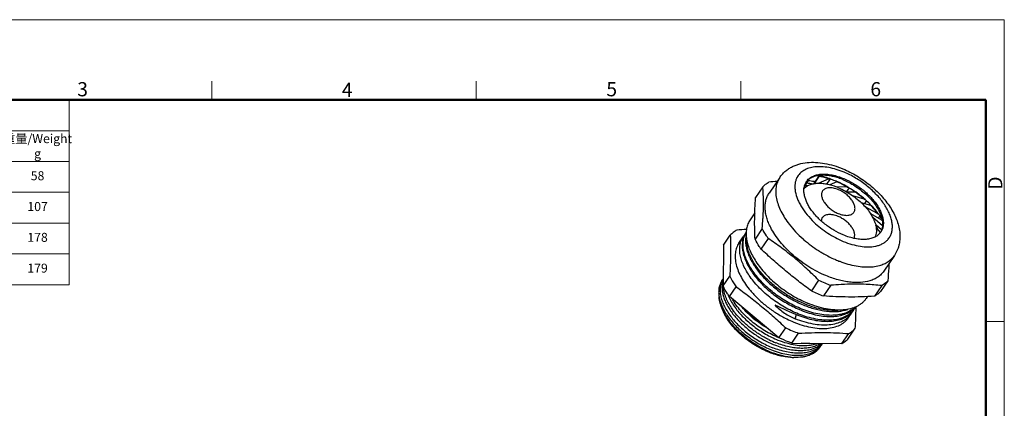
# Model space of a CAD drawing. Units: millimetres. Extents: x 11 to 580, y 29 to 341.
# Drawn here: x 396 to 580, y 268 to 341 of the extents above; entities that cross this region are included whole.
import ezdxf

# ---------------------------------------------------------------- set-up
doc = ezdxf.new("R2010")
doc.units = ezdxf.units.MM
doc.header["$MEASUREMENT"] = 0
doc.layers.get('0').update_dxf_attribs({"lineweight": 30})
doc.layers.add('02___PRT_ALL_AXES', color=7, linetype='Continuous')
for name, color, linetype, lineweight in [('DIM', 3, 'Continuous', 15), ('图框', 7, 'Continuous', 20), ('文本', 4, 'Continuous', 25)]:
    doc.layers.add(name, color=color, linetype=linetype, lineweight=lineweight)
doc.styles.add('Romans字体', font='romans.shx', dxfattribs={"width": 0.75})

# ---------------------------------------------------------------- blocks, each defined once
blk = doc.blocks.new('A4图框-NEW')
at = {"layer": '图框', "color": 1, "lineweight": 18}
for p in [(833.41, 690.53), (1130.41, 480.53)]:
    blk.add_line(p, (1130.41, 690.53), dxfattribs=at)
at = {"layer": '图框', "color": 6}
for p, q in [((982.02, 679.03), (982.02, 675.53)), ((1031.55, 679.03), (1031.55, 675.53)), ((1081.09, 679.03), (1081.09, 675.53)), ((1130.41, 634.07), (1126.93, 634.07))]:
    blk.add_line(p, q, dxfattribs=at)
at = {"layer": '图框', "lineweight": 50}
for p in [(836.91, 675.53), (1126.93, 484.34)]:
    blk.add_line(p, (1126.93, 675.53), dxfattribs=at)
at = {"layer": '图框', "color": 6, "char_height": 2.65, "width": 2.5579, "attachment_point": 1, "style": 'Romans字体'}
for s, insert in [('3', (956.83, 678.86)), ('4', (1006.37, 678.73)), ('5', (1055.9, 678.86)), ('6', (1105.33, 678.86))]:
    blk.add_mtext(s, dxfattribs=dict(at, insert=insert))
at = {"layer": '图框', "color": 6, "insert": (1127.4, 658.73), "char_height": 2.65, "width": 2.5579, "attachment_point": 1, "rotation": 90, "style": 'Romans字体'}
blk.add_mtext('D', dxfattribs=at)

msp = doc.modelspace()

# ---------------------------------------------------------------- linework, layer by layer
at = {"color": 7, "linetype": 'Continuous'}
for p, q in [((545.691, 311.584), (545.627, 311.488)), ((542.921, 309.678), (543.122, 309.973)), ((543.745, 310.904), (543.122, 309.973)), ((544.66, 310.068), (545.594, 311.443)), ((544.678, 310.071), (544.748, 310.173)), ((545.627, 311.488), (544.748, 310.173)), ((547.516, 311.016), (545.47, 310.15)), ((547.096, 310.011), (547.678, 310.868)), ((549.019, 310.451), (547.683, 309.885)), ((549.033, 310.492), (549.06, 310.48)), ((535.123, 309.509), (533.766, 307.511)), ((541.214, 308.653), (541.217, 308.638)), ((550.94, 309.488), (548.885, 309.503)), ((550.816, 308.592), (552.377, 308.581)), ((550.828, 308.592), (551.228, 309.18)), ((551.275, 309.324), (551.3, 309.309)), ((552.392, 308.602), (552.404, 308.594)), ((554.098, 307.243), (551.974, 307.861)), ((553.494, 306.627), (555.295, 306.104)), ((554.209, 306.419), (554.451, 306.776)), ((556.608, 304.552), (554.286, 305.811)), ((557.421, 303.318), (555.329, 304.451)), ((557.532, 302.268), (555.725, 303.766)), ((556.284, 302.28), (556.335, 302.354)), ((557.373, 301.494), (556.335, 302.354)), ((556.772, 303.669), (556.96, 303.945)), ((535.029, 301.749), (533.672, 299.751)), ((556.385, 301.471), (556.561, 301.73)), ((557.149, 300.981), (556.561, 301.73)), ((527.767, 298.613), (529.032, 300.475)), ((536.143, 299.891), (534.786, 297.893)), ((556.363, 300.279), (556.261, 300.409)), ((527.767, 298.613), (527.675, 290.985)), ((559.754, 296.675), (559.758, 296.681)), ((527.675, 290.985), (528.94, 292.847)), ((545.585, 292.062), (544.228, 290.064)), ((558.531, 291.97), (557.174, 289.971)), ((528.869, 288.994), (530.134, 290.856)), ((547.847, 291.121), (546.491, 289.123)), ((557.383, 291.053), (556.027, 289.055)), ((538.15, 281.299), (528.869, 288.994)), ((527.775, 286.142), (527.578, 286.582)), ((541.207, 284.834), (541.426, 285.646)), ((538.15, 281.299), (539.415, 283.161)), ((540.574, 280.29), (541.839, 282.153)), ((549.947, 280.223), (551.212, 282.085)), ((551.177, 281.206), (552.442, 283.068)), ((537.607, 280.351), (537.578, 280.363)), ((540.574, 280.29), (549.947, 280.223)), ((540.284, 277.647), (540.962, 277.617))]:
    msp.add_line(p, q, dxfattribs=at)
for centre, radius, start, end in [((542.991, 298.403), 13.451, 78.84858, 79.3897), ((542.953, 298.209), 13.649, 78.44579, 78.84886), ((541.941, 246.045), 64.63, 93.67642, 95.03353), ((544.408, 309.777), 3.242, 152.49628, 152.87347), ((541.746, 298.261), 11.634, 80.90318, 83.7163), ((544.366, 305.505), 4.638, 105.56368, 106.77496), ((545.323, 308.84), 2.621, 140.1936, 143.61048), ((545.332, 308.832), 2.632, 139.6121, 140.19497), ((544.698, 302.269), 7.905, 85.3094, 89.64277), ((542.416, 295.501), 16.421, 71.23793, 71.8221), ((541.739, 294.037), 17.998, 67.39912, 70.55855), ((541.473, 293.392), 18.696, 66.15102, 67.40575), ((541.925, 293.979), 17.935, 66.30348, 66.69938), ((541.435, 292.922), 19.099, 60.15565, 66.23299), ((541.221, 292.604), 19.558, 60.23387, 66.02454), ((546.975, 309.65), 5.847, 189.60741, 189.82082), ((540.966, 292.147), 20.08, 60.09309, 60.2497), ((540.925, 292.076), 20.163, 59.41692, 60.09275), ((540.435, 291.329), 21.007, 55.30844, 58.85542), ((540.976, 292.123), 20.021, 54.7205, 55.28883), ((541.213, 292.44), 19.625, 48.96349, 54.75059), ((541.001, 292.13), 20.076, 49.0887, 54.76565), ((541.377, 292.569), 19.497, 48.16414, 49.07684), ((541.248, 292.3), 19.741, 47.61127, 47.92124), ((541.555, 292.634), 19.287, 44.41373, 47.61811), ((542.845, 294.17), 17.245, 42.87433, 43.78695), ((542.07, 293.15), 18.559, 44.17615, 44.38998), ((479.54, 306.867), 55.719, 356.57837, 357.47335), ((544.925, 295.758), 14.718, 35.44418, 36.94936), ((464.158, 307.855), 71.134, 355.07569, 356.52318), ((545.094, 295.657), 14.626, 34.88053, 35.48632), ((545.584, 295.997), 14.03, 32.31358, 34.88807), ((547.301, 297.467), 11.689, 29.32483, 30.03253), ((557.016, 302.57), 0.85, 57.79276, 61.56149), ((535.137, 215.146), 86.449, 92.02549, 93.2324), ((534.507, 298.14), 3.67, 139.5234, 145.81224), ((535.122, 299.058), 3.663, 147.72477, 149.78901), ((554.906, 302.332), 2.627, 328.8301, 331.42929), ((557.338, 316.384), 22.162, 228.53663, 228.87396), ((557.389, 316.443), 22.239, 228.87388, 229.08491), ((557.88, 317.024), 23, 229.10955, 237.62495), ((556.123, 301.821), 3.238, 318.68579, 320.07214), ((556.144, 301.803), 3.21, 320.06851, 327.46119), ((557.995, 317.18), 23.193, 237.5896, 238.52591), ((555.046, 304.206), 5.891, 281.3279, 282.04434), ((555.061, 304.136), 5.819, 282.04539, 282.24673), ((556.886, 314.976), 20.724, 246.4343, 247.40469), ((556.693, 314.513), 20.222, 247.40563, 248.83823), ((530.42, 290.483), 3.261, 146.96904, 153.9852), ((555.835, 313.464), 23.729, 244.40877, 247.39993), ((555.266, 312.077), 22.231, 247.37992, 250.50542), ((552.35, 247.934), 43.411, 83.34149, 87.1781), ((554.478, 311.466), 23.729, 244.40877, 247.39993), ((553.909, 310.079), 22.231, 247.37992, 250.50542), ((536.759, 292.59), 8.787, 200.9964, 204.43574), ((536.403, 290.549), 9.675, 204.19933, 206.98282), ((586.45, 392.886), 116.31, 245.04673, 247.36337), ((550.245, 305.697), 19.741, 247.43408, 248.23291), ((548.763, 288.824), 4.106, 314.20327, 325.76769), ((548.32, 288.092), 4.061, 325.82461, 332.06816), ((548.949, 289.001), 4.051, 322.23366, 325.82109), ((549.346, 289.773), 4.157, 314.23311, 319.2398), ((548.943, 289.004), 4.058, 325.82751, 331.4346), ((548.825, 303.426), 20.758, 242.74266, 246.49792), ((548.415, 302.511), 19.755, 246.52809, 247.40503), ((549.831, 304.71), 23.934, 244.20279, 247.38299), ((549.228, 303.277), 22.38, 247.39708, 250.72124), ((544.329, 297.251), 18.187, 243.66983, 248.21187), ((544.091, 296.917), 18.245, 244.66304, 248.2998), ((543.33, 282.383), 3.653, 318.53212, 324.16572), ((543.253, 282.453), 3.757, 314.56843, 315.73067), ((543.281, 282.425), 3.718, 315.7283, 318.54026), ((543.085, 281.985), 3.632, 322.93579, 323.58701), ((543.088, 281.982), 3.629, 323.58717, 325.82419), ((541.422, 287.975), 10.368, 263.75236, 267.45683)]:
    msp.add_arc(centre, radius, start, end, dxfattribs=at)
for points, knots in [([(538.286, 311.262), (538.425, 311.467), (538.73, 311.86), (539.258, 312.387), (539.848, 312.846), (540.489, 313.234), (541.174, 313.55), (542.14, 313.879), (543.43, 314.118), (545.048, 314.149), (546.723, 313.947), (548.432, 313.529), (549.559, 313.123), (550.121, 312.889)], [0, 0, 0, 0, 0.0576176, 0.115168, 0.1728793, 0.230762, 0.2889783, 0.3477243, 0.4675615, 0.5920504, 0.7222659, 0.8584426, 1, 1, 1, 1]), ([(550.34, 312.261), (549.864, 312.46), (548.917, 312.802), (547.499, 313.151), (546.149, 313.314), (544.899, 313.287), (543.781, 313.069), (542.964, 312.72), (542.417, 312.348), (542.065, 312.031), (541.766, 311.673), (541.604, 311.41), (541.533, 311.274)], [0, 0, 0, 0, 0.1605646, 0.3122633, 0.4531872, 0.58219, 0.6991861, 0.8054902, 0.8556044, 0.9043077, 0.9522168, 1, 1, 1, 1]), ([(543.3, 310.525), (543.367, 310.624), (543.515, 310.813), (543.777, 311.066), (544.076, 311.289), (544.532, 311.547), (545.194, 311.783), (546.084, 311.919), (547.067, 311.914), (548.12, 311.77), (549.222, 311.49), (549.956, 311.222), (550.326, 311.069)], [0, 0, 0, 0, 0.0472076, 0.0950149, 0.1439871, 0.1946235, 0.3023175, 0.420509, 0.5500482, 0.6906618, 0.8412316, 1, 1, 1, 1]), ([(546.715, 311.691), (546.361, 311.707), (545.839, 311.693), (545.174, 311.58), (544.586, 311.417), (544.052, 311.168), (543.604, 310.831), (543.414, 310.639), (543.327, 310.538)], [0, 0, 0, 0, 0.2872617, 0.4203791, 0.5467535, 0.7813775, 0.8920798, 1, 1, 1, 1]), ([(547.539, 311.103), (547.384, 311.154), (546.776, 311.344), (546.156, 311.496), (545.691, 311.584)], [0, 0, 0, 0, 0.2563088, 1, 1, 1, 1]), ([(550.181, 310.855), (549.886, 310.978), (549.299, 311.198), (548.415, 311.452), (547.556, 311.622), (546.99, 311.679), (546.715, 311.691)], [0, 0, 0, 0, 0.2674135, 0.5245568, 0.7692385, 1, 1, 1, 1]), ([(550.121, 312.889), (551.019, 312.515), (552.331, 311.848), (553.975, 310.784), (555.154, 309.898), (556.257, 308.941), (557.27, 307.923), (558.18, 306.856), (558.974, 305.75), (559.643, 304.616), (560.175, 303.459), (560.56, 302.287), (560.784, 301.108), (560.833, 299.932), (560.712, 298.967), (560.514, 298.224), (560.315, 297.684), (560.065, 297.166), (559.865, 296.839), (559.758, 296.681)], [0, 0, 0, 0, 0.137775, 0.207682, 0.2774867, 0.3466147, 0.4145412, 0.480819, 0.5451177, 0.6072577, 0.667237, 0.7252413, 0.7816288, 0.8368688, 0.8914353, 0.9186273, 0.9457628, 0.9728547, 1, 1, 1, 1]), ([(558.85, 300.077), (558.974, 300.27), (559.183, 300.693), (559.362, 301.394), (559.41, 302.154), (559.326, 302.964), (559.115, 303.811), (558.778, 304.685), (558.322, 305.574), (557.753, 306.465), (557.078, 307.346), (556.038, 308.507), (554.54, 309.85), (552.534, 311.22), (551.082, 311.953), (550.34, 312.261)], [0, 0, 0, 0, 0.0421232, 0.0856944, 0.1317879, 0.181186, 0.234358, 0.2914861, 0.3525131, 0.4171909, 0.4851201, 0.5557853, 0.7027694, 0.8527817, 1, 1, 1, 1]), ([(535.123, 309.509), (535.287, 309.687), (535.649, 310.022), (536.056, 310.3), (536.271, 310.426)], [0, 0, 0, 0, 0.4923888, 1, 1, 1, 1]), ([(538.286, 311.262), (538.198, 311.133), (538.037, 310.862), (537.842, 310.428), (537.694, 309.966), (537.56, 309.308), (537.518, 308.419), (537.664, 307.3), (538.001, 306.129), (538.52, 304.925), (539.214, 303.706), (539.77, 302.918), (540.073, 302.525)], [0, 0, 0, 0, 0.0494488, 0.0993576, 0.1501638, 0.2022687, 0.311598, 0.429603, 0.5574483, 0.6954572, 0.8432707, 1, 1, 1, 1]), ([(541.523, 311.255), (541.43, 311.072), (541.274, 310.682), (541.147, 310.049), (541.121, 309.372), (541.171, 308.91), (541.21, 308.675)], [0, 0, 0, 0, 0.2327476, 0.4743311, 0.7290353, 1, 1, 1, 1]), ([(550.198, 300.526), (549.588, 300.78), (548.394, 301.384), (546.747, 302.513), (545.518, 303.621), (544.668, 304.577), (544.119, 305.303), (543.658, 306.036), (543.29, 306.766), (543.023, 307.482), (542.859, 308.176), (542.801, 308.838), (542.853, 309.459), (543.014, 310.028), (543.194, 310.369), (543.3, 310.525)], [0, 0, 0, 0, 0.147686, 0.2981467, 0.4454466, 0.516183, 0.5841086, 0.6487052, 0.7095781, 0.7664924, 0.8194138, 0.8685567, 0.9144311, 0.95787, 1, 1, 1, 1]), ([(544.391, 310.035), (544.297, 310.055), (543.929, 310.126), (543.557, 310.181), (543.279, 310.211)], [0, 0, 0, 0, 0.2554877, 1, 1, 1, 1]), ([(543.632, 310.739), (543.741, 310.727), (544.188, 310.672), (544.631, 310.591), (544.964, 310.517)], [0, 0, 0, 0, 0.2435239, 1, 1, 1, 1]), ([(547.516, 311.016), (547.357, 311.067), (546.736, 311.256), (546.102, 311.405), (545.627, 311.488)], [0, 0, 0, 0, 0.2572678, 1, 1, 1, 1]), ([(547.516, 311.016), (547.55, 311.031), (547.598, 311.048), (547.661, 311.056), (547.687, 311.054), (547.698, 311.05)], [0, 0, 0, 0, 0.5859245, 0.8147525, 1, 1, 1, 1]), ([(547.698, 311.05), (547.703, 311.048), (547.713, 311.043), (547.73, 311.027), (547.735, 310.999), (547.729, 310.968), (547.714, 310.924), (547.694, 310.891), (547.678, 310.868)], [0, 0, 0, 0, 0.0808827, 0.1577195, 0.3338927, 0.4544201, 0.6045318, 1, 1, 1, 1]), ([(549.168, 310.474), (549.16, 310.478), (549.139, 310.482), (549.087, 310.477), (549.047, 310.463), (549.019, 310.451)], [0, 0, 0, 0, 0.1817757, 0.4072895, 1, 1, 1, 1]), ([(550.181, 310.855), (550.556, 310.7), (551.299, 310.35), (552.37, 309.73), (553.392, 309.02), (554.344, 308.236), (555.203, 307.394), (555.952, 306.512), (556.574, 305.61), (556.909, 304.985), (557.048, 304.673)], [0, 0, 0, 0, 0.1289481, 0.2606415, 0.393076, 0.5242575, 0.652221, 0.775156, 0.891489, 1, 1, 1, 1]), ([(550.326, 311.069), (550.936, 310.815), (552.13, 310.211), (553.778, 309.082), (555.006, 307.974), (555.856, 307.018), (556.405, 306.292), (556.867, 305.559), (557.234, 304.829), (557.502, 304.113), (557.666, 303.419), (557.723, 302.757), (557.671, 302.136), (557.511, 301.567), (557.33, 301.226), (557.224, 301.07)], [0, 0, 0, 0, 0.147686, 0.2981467, 0.4454466, 0.516183, 0.5841086, 0.6487052, 0.7095781, 0.7664924, 0.8194138, 0.8685567, 0.9144311, 0.95787, 1, 1, 1, 1]), ([(535.206, 304.411), (535.245, 305.3), (535.267, 306.606), (535.21, 308.306), (535.155, 309.115), (535.123, 309.509)], [0, 0, 0, 0, 0.5236027, 0.7672619, 1, 1, 1, 1]), ([(536.606, 301.92), (536.452, 302.221), (536.177, 302.82), (535.858, 303.726), (535.648, 304.607), (535.549, 305.455), (535.563, 306.261), (535.691, 307.018), (535.932, 307.718), (536.168, 308.142), (536.302, 308.34)], [0, 0, 0, 0, 0.1506531, 0.2930053, 0.4270542, 0.5531509, 0.6720608, 0.7849997, 0.8936315, 1, 1, 1, 1]), ([(541.217, 308.638), (541.301, 308.158), (541.523, 307.431), (541.953, 306.492), (542.513, 305.495), (543.402, 304.264), (544.247, 303.36), (544.708, 302.92)], [0, 0, 0, 0, 0.2149845, 0.3322064, 0.4555881, 0.718857, 1, 1, 1, 1]), ([(550.94, 309.488), (550.985, 309.488), (551.069, 309.481), (551.15, 309.454), (551.184, 309.434)], [0, 0, 0, 0, 0.5359655, 1, 1, 1, 1]), ([(551.184, 309.434), (551.203, 309.423), (551.239, 309.395), (551.272, 309.333), (551.27, 309.254), (551.245, 309.205), (551.228, 309.18)], [0, 0, 0, 0, 0.2291239, 0.4490071, 0.693164, 1, 1, 1, 1]), ([(552.584, 308.527), (552.557, 308.547), (552.488, 308.574), (552.416, 308.581), (552.377, 308.581)], [0, 0, 0, 0, 0.4598724, 1, 1, 1, 1]), ([(533.672, 299.751), (533.643, 300.356), (533.602, 301.594), (533.594, 304.182), (533.682, 306.164), (533.766, 307.511)], [0, 0, 0, 0, 0.2339515, 0.4784329, 1, 1, 1, 1]), ([(554.098, 307.243), (554.151, 307.228), (554.252, 307.189), (554.343, 307.131), (554.382, 307.096)], [0, 0, 0, 0, 0.5181572, 1, 1, 1, 1]), ([(554.382, 307.096), (554.405, 307.076), (554.446, 307.031), (554.486, 306.951), (554.493, 306.859), (554.469, 306.802), (554.451, 306.776)], [0, 0, 0, 0, 0.2556119, 0.4987228, 0.7396823, 1, 1, 1, 1]), ([(555.544, 305.962), (555.512, 305.996), (555.433, 306.054), (555.343, 306.089), (555.295, 306.104)], [0, 0, 0, 0, 0.478603, 1, 1, 1, 1]), ([(556.608, 304.552), (556.523, 304.667), (556.167, 305.134), (555.785, 305.579), (555.483, 305.904)], [0, 0, 0, 0, 0.2446001, 1, 1, 1, 1]), ([(556.687, 304.605), (556.6, 304.721), (556.238, 305.189), (555.849, 305.636), (555.544, 305.962)], [0, 0, 0, 0, 0.2451699, 1, 1, 1, 1]), ([(556.608, 304.552), (556.669, 304.519), (556.782, 304.445), (556.877, 304.347), (556.916, 304.293)], [0, 0, 0, 0, 0.5095118, 1, 1, 1, 1]), ([(556.916, 304.293), (556.935, 304.267), (556.968, 304.211), (556.998, 304.121), (557, 304.027), (556.977, 303.97), (556.96, 303.945)], [0, 0, 0, 0, 0.2639723, 0.5170833, 0.7599697, 1, 1, 1, 1]), ([(557.048, 304.673), (557.194, 304.348), (557.375, 303.854), (557.515, 303.188), (557.565, 302.718), (557.56, 302.268), (557.501, 301.842), (557.388, 301.442), (557.277, 301.193), (557.213, 301.075)], [0, 0, 0, 0, 0.2873602, 0.4204352, 0.5467108, 0.6667811, 0.7815269, 0.8921227, 1, 1, 1, 1]), ([(540.073, 302.525), (540.45, 302.036), (541.273, 301.079), (542.182, 300.203), (542.664, 299.777)], [0, 0, 0, 0, 0.4899699, 1, 1, 1, 1]), ([(544.708, 302.92), (545.102, 302.543), (545.935, 301.82), (547.277, 300.853), (548.696, 300.011), (549.685, 299.541), (550.184, 299.334)], [0, 0, 0, 0, 0.2489925, 0.5016579, 0.7534817, 1, 1, 1, 1]), ([(556.335, 302.354), (556.356, 302.302), (556.439, 302.097), (556.512, 301.888), (556.561, 301.73)], [0, 0, 0, 0, 0.2553598, 1, 1, 1, 1]), ([(530.262, 301.458), (530.03, 301.325), (529.592, 301.029), (529.205, 300.668), (529.032, 300.475)], [0, 0, 0, 0, 0.5081755, 1, 1, 1, 1]), ([(542.447, 286.66), (541.559, 287.014), (540.256, 287.647), (538.611, 288.656), (537.423, 289.496), (536.305, 290.403), (535.271, 291.364), (534.337, 292.366), (533.514, 293.394), (532.814, 294.435), (532.246, 295.475), (531.818, 296.498), (531.535, 297.492), (531.403, 298.443), (531.424, 299.34), (531.599, 300.167), (531.822, 300.67), (531.957, 300.901)], [0, 0, 0, 0, 0.1478981, 0.2231997, 0.2984303, 0.3728656, 0.4458075, 0.5165943, 0.5846238, 0.6493788, 0.7104524, 0.76758, 0.8206795, 0.869895, 0.9156474, 0.9586693, 1, 1, 1, 1]), ([(531.949, 300.905), (531.91, 300.849), (531.762, 300.616), (531.64, 300.367), (531.565, 300.175)], [0, 0, 0, 0, 0.2488276, 1, 1, 1, 1]), ([(532.021, 300.568), (531.961, 300.32), (531.884, 299.796), (531.897, 298.977), (532.035, 298.114), (532.293, 297.218), (532.671, 296.296), (533.163, 295.361), (533.764, 294.421), (534.467, 293.488), (535.265, 292.572), (536.455, 291.375), (538.119, 289.992), (540.307, 288.57), (541.872, 287.798), (542.669, 287.467)], [0, 0, 0, 0, 0.042569, 0.0877417, 0.1360361, 0.1877518, 0.2429946, 0.3017081, 0.363704, 0.4286875, 0.4962788, 0.5660299, 0.7099167, 0.8560742, 1, 1, 1, 1]), ([(536.143, 299.891), (536.037, 300.044), (535.635, 300.645), (535.271, 301.271), (535.029, 301.749)], [0, 0, 0, 0, 0.2576847, 1, 1, 1, 1]), ([(546.939, 292.921), (546.39, 293.149), (545.299, 293.66), (543.722, 294.56), (542.21, 295.588), (540.793, 296.723), (539.499, 297.944), (538.354, 299.226), (537.38, 300.544), (536.839, 301.461), (536.606, 301.92)], [0, 0, 0, 0, 0.1278869, 0.2584441, 0.3898947, 0.5204291, 0.6482721, 0.7717571, 0.8894028, 1, 1, 1, 1]), ([(557.224, 301.07), (557.157, 300.971), (557.009, 300.782), (556.747, 300.529), (556.448, 300.306), (555.993, 300.048), (555.33, 299.812), (554.44, 299.676), (553.457, 299.681), (552.404, 299.825), (551.302, 300.105), (550.568, 300.373), (550.198, 300.526)], [0, 0, 0, 0, 0.0472076, 0.0950149, 0.1439871, 0.1946235, 0.3023175, 0.420509, 0.5500482, 0.6906618, 0.8412316, 1, 1, 1, 1]), ([(529.032, 300.475), (529.06, 299.88), (529.1, 298.663), (529.106, 296.118), (529.021, 294.171), (528.94, 292.847)], [0, 0, 0, 0, 0.2341938, 0.4787658, 1, 1, 1, 1]), ([(530.66, 299.007), (530.57, 298.875), (530.407, 298.599), (530.213, 298.153), (530.07, 297.679), (529.949, 296.998), (529.935, 296.079), (530.06, 295.342), (530.152, 294.966)], [0, 0, 0, 0, 0.1140333, 0.229267, 0.3468404, 0.4677876, 0.7228687, 1, 1, 1, 1]), ([(541.827, 285.747), (540.921, 286.108), (539.592, 286.756), (537.918, 287.791), (536.711, 288.653), (535.577, 289.583), (534.534, 290.568), (533.595, 291.594), (532.774, 292.646), (532.082, 293.708), (531.529, 294.766), (531.122, 295.805), (530.869, 296.81), (530.772, 297.768), (530.836, 298.665), (531.061, 299.487), (531.319, 299.978), (531.471, 300.202)], [0, 0, 0, 0, 0.1489495, 0.2247782, 0.3004898, 0.375327, 0.4485601, 0.5195025, 0.5875346, 0.6521293, 0.7128822, 0.7695498, 0.8220922, 0.8707225, 0.9159604, 0.958663, 1, 1, 1, 1]), ([(531.565, 300.175), (531.469, 299.931), (531.324, 299.409), (531.252, 298.576), (531.32, 297.687), (531.527, 296.754), (531.869, 295.789), (532.342, 294.802), (532.939, 293.807), (533.653, 292.815), (534.476, 291.84), (535.719, 290.563), (537.474, 289.09), (539.792, 287.59), (541.457, 286.788), (542.304, 286.45)], [0, 0, 0, 0, 0.0417207, 0.0857198, 0.1327553, 0.1833125, 0.2376243, 0.29571, 0.3574147, 0.4224417, 0.4903828, 0.5607455, 0.7063833, 0.8545112, 1, 1, 1, 1]), ([(543.067, 287.573), (542.31, 287.875), (540.819, 288.58), (538.717, 289.882), (536.787, 291.396), (535.364, 292.805), (534.381, 293.989), (533.742, 294.876), (533.196, 295.766), (532.749, 296.651), (532.406, 297.522), (532.101, 298.615), (532.016, 299.446), (532.047, 299.975)], [0, 0, 0, 0, 0.1399734, 0.2826857, 0.4241914, 0.5606005, 0.6258148, 0.6884994, 0.7483391, 0.8050948, 0.8586212, 0.9088856, 1, 1, 1, 1]), ([(534.786, 297.893), (534.68, 298.046), (534.278, 298.646), (533.915, 299.273), (533.672, 299.751)], [0, 0, 0, 0, 0.2576847, 1, 1, 1, 1]), ([(545.585, 292.062), (544.857, 292.791), (543.375, 294.219), (541.057, 296.247), (538.646, 298.141), (536.983, 299.32), (536.143, 299.891)], [0, 0, 0, 0, 0.2516301, 0.5023719, 0.7518768, 1, 1, 1, 1]), ([(550.184, 299.334), (550.715, 299.112), (551.769, 298.738), (553.343, 298.383), (554.823, 298.26), (555.766, 298.343), (556.204, 298.43)], [0, 0, 0, 0, 0.2801757, 0.5425045, 0.7830734, 1, 1, 1, 1]), ([(556.296, 298.449), (556.526, 298.499), (556.969, 298.624), (557.582, 298.896), (558.117, 299.245), (558.42, 299.531), (558.554, 299.683)], [0, 0, 0, 0, 0.2706792, 0.5253234, 0.7670264, 1, 1, 1, 1]), ([(544.228, 290.064), (543.406, 290.664), (541.773, 291.886), (539.38, 293.801), (537.049, 295.804), (535.535, 297.19), (534.786, 297.893)], [0, 0, 0, 0, 0.2487889, 0.4984359, 0.7488963, 1, 1, 1, 1]), ([(545.886, 297.399), (546.106, 297.264), (546.986, 296.745), (547.901, 296.285), (548.601, 295.98)], [0, 0, 0, 0, 0.2529413, 1, 1, 1, 1]), ([(549.393, 295.654), (549.564, 295.588), (550.24, 295.337), (550.929, 295.125), (551.449, 294.992)], [0, 0, 0, 0, 0.2555961, 1, 1, 1, 1]), ([(551.449, 294.992), (551.95, 294.863), (552.933, 294.66), (554.38, 294.521), (555.728, 294.56), (556.579, 294.712), (556.976, 294.821)], [0, 0, 0, 0, 0.2780121, 0.5380498, 0.778735, 1, 1, 1, 1]), ([(556.976, 294.821), (557.271, 294.902), (557.834, 295.098), (558.601, 295.514), (559.252, 296.036), (559.603, 296.454), (559.754, 296.675)], [0, 0, 0, 0, 0.2693893, 0.5228278, 0.7645415, 1, 1, 1, 1]), ([(558.729, 295.165), (558.72, 294.907), (558.676, 293.841), (558.601, 292.776), (558.531, 291.97)], [0, 0, 0, 0, 0.2420594, 1, 1, 1, 1]), ([(530.152, 294.966), (530.251, 294.563), (530.523, 293.74), (531.105, 292.525), (531.866, 291.302), (532.469, 290.516), (532.795, 290.126)], [0, 0, 0, 0, 0.2239601, 0.4661237, 0.7254663, 1, 1, 1, 1]), ([(557.773, 293.759), (557.63, 293.547), (557.298, 293.147), (556.686, 292.641), (555.967, 292.232), (555.439, 292.032), (555.163, 291.948)], [0, 0, 0, 0, 0.2365818, 0.4788884, 0.7320167, 1, 1, 1, 1]), ([(527.459, 291.929), (527.324, 291.73), (527.094, 291.292), (526.894, 290.56), (526.839, 289.761), (526.926, 288.907), (527.154, 288.012), (527.518, 287.086), (528.013, 286.144), (528.632, 285.197), (529.367, 284.26), (530.206, 283.346), (531.139, 282.468), (532.495, 281.359), (534.33, 280.144), (535.916, 279.374), (536.725, 279.052)], [0, 0, 0, 0, 0.0412452, 0.0838629, 0.1290283, 0.1776016, 0.2301037, 0.2867474, 0.3474917, 0.4120924, 0.4801452, 0.5511212, 0.6243986, 0.6992902, 0.8508819, 1, 1, 1, 1]), ([(527.489, 291.914), (527.386, 291.702), (527.22, 291.246), (527.109, 290.505), (527.13, 289.709), (527.282, 288.868), (527.561, 287.994), (527.964, 287.097), (528.485, 286.189), (529.118, 285.282), (529.855, 284.388), (530.976, 283.214), (532.57, 281.859), (534.687, 280.481), (536.211, 279.747), (536.987, 279.438)], [0, 0, 0, 0, 0.0413582, 0.084718, 0.1309877, 0.18078, 0.2344217, 0.2919928, 0.3533723, 0.4182785, 0.4863019, 0.5569343, 0.7035632, 0.8530636, 1, 1, 1, 1]), ([(527.671, 292.007), (527.604, 291.801), (527.504, 291.363), (527.465, 290.67), (527.532, 289.937), (527.704, 289.17), (527.979, 288.378), (528.354, 287.569), (528.825, 286.751), (529.386, 285.934), (530.033, 285.125), (531.011, 284.058), (532.401, 282.805), (534.256, 281.49), (535.596, 280.753), (536.284, 280.427)], [0, 0, 0, 0, 0.0422488, 0.0867841, 0.1342159, 0.1849391, 0.2391495, 0.2968735, 0.3579967, 0.42229, 0.4894292, 0.5590168, 0.7036095, 0.8520622, 1, 1, 1, 1]), ([(528.94, 292.847), (529.023, 292.68), (529.384, 291.995), (529.797, 291.338), (530.134, 290.856)], [0, 0, 0, 0, 0.2416242, 1, 1, 1, 1]), ([(555.163, 291.948), (554.592, 291.775), (553.671, 291.628), (552.404, 291.613), (551.371, 291.694), (550.296, 291.866), (548.795, 292.223), (547.678, 292.614), (546.939, 292.921)], [0, 0, 0, 0, 0.2120585, 0.3282462, 0.4510824, 0.5802596, 0.715275, 1, 1, 1, 1]), ([(550.445, 291.295), (550.231, 291.286), (549.364, 291.242), (548.498, 291.178), (547.847, 291.121)], [0, 0, 0, 0, 0.2471692, 1, 1, 1, 1]), ([(554.487, 291.293), (553.824, 291.325), (552.476, 291.357), (551.129, 291.325), (550.445, 291.295)], [0, 0, 0, 0, 0.4922366, 1, 1, 1, 1]), ([(558.531, 291.97), (558.367, 291.792), (558.005, 291.457), (557.598, 291.179), (557.383, 291.053)], [0, 0, 0, 0, 0.4923888, 1, 1, 1, 1]), ([(528.869, 288.994), (528.754, 289.158), (528.321, 289.8), (527.932, 290.472), (527.675, 290.985)], [0, 0, 0, 0, 0.258255, 1, 1, 1, 1]), ([(529.275, 286.871), (529.055, 287.201), (528.658, 287.859), (528.192, 288.867), (527.88, 289.848), (527.776, 290.499), (527.755, 290.813)], [0, 0, 0, 0, 0.2789493, 0.5389057, 0.7790906, 1, 1, 1, 1]), ([(530.134, 290.856), (530.942, 290.266), (532.546, 289.064), (534.897, 287.181), (537.189, 285.213), (538.678, 283.852), (539.415, 283.161)], [0, 0, 0, 0, 0.2488078, 0.4984601, 0.7489122, 1, 1, 1, 1]), ([(532.795, 290.126), (533.228, 289.609), (534.169, 288.606), (535.742, 287.237), (537.464, 286.007), (538.691, 285.296), (539.318, 284.973)], [0, 0, 0, 0, 0.2417995, 0.4923904, 0.7468444, 1, 1, 1, 1]), ([(557.174, 289.971), (557.01, 289.794), (556.649, 289.459), (556.241, 289.181), (556.027, 289.055)], [0, 0, 0, 0, 0.4923888, 1, 1, 1, 1]), ([(527.578, 286.583), (527.406, 286.965), (527.128, 287.718), (526.983, 288.51), (526.957, 288.889)], [0, 0, 0, 0, 0.5249799, 1, 1, 1, 1]), ([(528.759, 288.956), (528.913, 288.616), (529.274, 287.932), (529.7, 287.288), (529.934, 286.966)], [0, 0, 0, 0, 0.4839264, 1, 1, 1, 1]), ([(538.15, 281.295), (537.696, 281.478), (536.794, 281.886), (535.487, 282.604), (534.231, 283.423), (533.049, 284.328), (531.961, 285.302), (530.988, 286.326), (530.147, 287.383), (529.669, 288.12), (529.458, 288.49)], [0, 0, 0, 0, 0.128012, 0.2583948, 0.3895109, 0.5196995, 0.6473147, 0.7708039, 0.8887602, 1, 1, 1, 1]), ([(556.027, 289.055), (555.205, 289.008), (553.579, 288.936), (551.165, 288.907), (548.807, 288.968), (547.256, 289.064), (546.491, 289.123)], [0, 0, 0, 0, 0.2586247, 0.5117014, 0.7586924, 1, 1, 1, 1]), ([(536.088, 278.659), (535.635, 278.847), (534.735, 279.27), (533.439, 280.021), (532.201, 280.88), (531.049, 281.83), (530.009, 282.849), (529.102, 283.916), (528.349, 285.008), (527.944, 285.765), (527.775, 286.142)], [0, 0, 0, 0, 0.1289511, 0.2606358, 0.3930753, 0.5242565, 0.6522213, 0.7751566, 0.8914896, 1, 1, 1, 1]), ([(536.415, 278.702), (535.954, 278.892), (535.039, 279.317), (533.716, 280.065), (532.449, 280.918), (531.264, 281.86), (530.184, 282.872), (529.23, 283.933), (528.421, 285.022), (527.973, 285.78), (527.781, 286.159)], [0, 0, 0, 0, 0.1287963, 0.2600132, 0.3918707, 0.5225607, 0.6502962, 0.7734007, 0.8903762, 1, 1, 1, 1]), ([(529.983, 285.906), (529.919, 285.986), (529.673, 286.3), (529.44, 286.624), (529.275, 286.871)], [0, 0, 0, 0, 0.2548169, 1, 1, 1, 1]), ([(529.934, 286.966), (530.166, 286.647), (530.668, 286.015), (531.8, 284.796), (533.425, 283.388), (535.596, 281.957), (537.165, 281.196), (537.965, 280.878)], [0, 0, 0, 0, 0.1160937, 0.237026, 0.48898, 0.7466217, 1, 1, 1, 1]), ([(536.262, 280.951), (535.647, 281.254), (534.449, 281.929), (532.778, 283.111), (531.271, 284.433), (530.384, 285.406), (529.983, 285.906)], [0, 0, 0, 0, 0.2552016, 0.5109504, 0.7611371, 1, 1, 1, 1]), ([(536.016, 283.052), (535.558, 283.32), (534.665, 283.894), (533.41, 284.849), (532.261, 285.883), (531.565, 286.625), (531.242, 287.006)], [0, 0, 0, 0, 0.256113, 0.5105213, 0.7596193, 1, 1, 1, 1]), ([(532.672, 285.819), (532.847, 285.649), (533.57, 284.976), (534.346, 284.359), (534.953, 283.93)], [0, 0, 0, 0, 0.2467273, 1, 1, 1, 1]), ([(537.381, 287.434), (537.933, 286.88), (539.128, 285.878), (540.498, 285.128), (541.207, 284.834)], [0, 0, 0, 0, 0.504919, 1, 1, 1, 1]), ([(551.68, 285.811), (551.579, 285.662), (551.356, 285.376), (550.963, 284.992), (550.515, 284.653), (549.834, 284.257), (548.846, 283.891), (547.519, 283.668), (546.056, 283.652), (544.488, 283.843), (542.849, 284.234), (541.757, 284.614), (541.207, 284.834)], [0, 0, 0, 0, 0.0478242, 0.0962207, 0.1457284, 0.1968276, 0.3051694, 0.4235877, 0.5529259, 0.6929371, 0.842529, 1, 1, 1, 1]), ([(541.684, 285.537), (542.182, 285.338), (543.174, 284.988), (544.663, 284.61), (546.1, 284.394), (547.458, 284.347), (548.714, 284.47), (549.844, 284.762), (550.678, 285.151), (551.251, 285.544), (551.507, 285.765), (551.626, 285.88)], [0, 0, 0, 0, 0.1540131, 0.3012439, 0.4402587, 0.5700595, 0.6901963, 0.8009406, 0.9034429, 0.9523081, 1, 1, 1, 1]), ([(552.152, 286.519), (552.044, 286.381), (551.809, 286.115), (551.405, 285.761), (550.95, 285.45), (550.264, 285.089), (549.283, 284.761), (547.976, 284.571), (546.544, 284.576), (545.016, 284.775), (543.423, 285.163), (542.361, 285.534), (541.827, 285.747)], [0, 0, 0, 0, 0.0476721, 0.0961302, 0.1458572, 0.197274, 0.3063515, 0.4253387, 0.5548744, 0.6946342, 0.8435487, 1, 1, 1, 1]), ([(542.304, 286.45), (542.803, 286.251), (543.794, 285.901), (545.284, 285.523), (546.721, 285.307), (548.079, 285.26), (549.334, 285.383), (550.465, 285.675), (551.298, 286.065), (551.872, 286.457), (552.127, 286.678), (552.246, 286.794)], [0, 0, 0, 0, 0.1540165, 0.30125, 0.440266, 0.5700669, 0.6902027, 0.8009446, 0.9034437, 0.9523079, 1, 1, 1, 1]), ([(552.378, 286.993), (552.258, 286.878), (552.002, 286.658), (551.428, 286.268), (550.595, 285.881), (549.465, 285.591), (548.211, 285.47), (546.855, 285.519), (545.421, 285.734), (543.934, 286.112), (542.944, 286.461), (542.447, 286.66)], [0, 0, 0, 0, 0.0476997, 0.0965807, 0.1991277, 0.3099147, 0.4300779, 0.5598814, 0.6988723, 0.8460546, 1, 1, 1, 1]), ([(542.924, 287.363), (543.657, 287.07), (544.765, 286.703), (546.253, 286.381), (547.316, 286.235), (548.335, 286.182), (549.583, 286.235), (550.486, 286.414), (551.04, 286.609)], [0, 0, 0, 0, 0.2848888, 0.4199547, 0.5491313, 0.6719139, 0.7880173, 1, 1, 1, 1]), ([(549.539, 286.459), (549.047, 286.407), (548.013, 286.385), (546.417, 286.569), (544.744, 286.962), (543.629, 287.349), (543.067, 287.573)], [0, 0, 0, 0, 0.2236156, 0.4662868, 0.7260992, 1, 1, 1, 1]), ([(552.442, 283.068), (552.463, 283.413), (552.54, 284.756), (552.587, 286.102), (552.598, 287.101)], [0, 0, 0, 0, 0.2571512, 1, 1, 1, 1]), ([(540.825, 284.272), (541.37, 284.045), (542.452, 283.651), (544.075, 283.238), (545.628, 283.025), (547.076, 283.019), (548.388, 283.219), (549.364, 283.566), (550.035, 283.948), (550.476, 284.275), (550.861, 284.649), (551.08, 284.928), (551.179, 285.073)], [0, 0, 0, 0, 0.1587701, 0.3093334, 0.4499489, 0.5794876, 0.6976803, 0.8053755, 0.8560131, 0.9049852, 0.9527929, 1, 1, 1, 1]), ([(541.839, 282.153), (542.646, 282.198), (544.244, 282.267), (546.616, 282.295), (548.934, 282.236), (550.459, 282.143), (551.212, 282.085)], [0, 0, 0, 0, 0.2584957, 0.5115209, 0.7585616, 1, 1, 1, 1]), ([(551.212, 282.085), (551.444, 282.219), (551.882, 282.514), (552.269, 282.876), (552.442, 283.068)], [0, 0, 0, 0, 0.5081755, 1, 1, 1, 1]), ([(545.953, 280.234), (545.719, 280.075), (545.199, 279.795), (544.331, 279.507), (543.363, 279.341), (542.312, 279.3), (541.192, 279.381), (540.02, 279.585), (538.813, 279.906), (538.01, 280.191), (537.607, 280.351)], [0, 0, 0, 0, 0.0982715, 0.2032702, 0.316192, 0.4375581, 0.567319, 0.7049448, 0.8495786, 1, 1, 1, 1]), ([(537.965, 280.878), (538.499, 280.666), (539.559, 280.304), (541.145, 279.952), (542.65, 279.811), (543.618, 279.866), (544.074, 279.936)], [0, 0, 0, 0, 0.2759936, 0.5366654, 0.7786396, 1, 1, 1, 1]), ([(540.574, 280.29), (540.371, 280.361), (539.549, 280.662), (538.745, 281.012), (538.15, 281.299)], [0, 0, 0, 0, 0.2455809, 1, 1, 1, 1]), ([(543.85, 280.264), (543.725, 280.253), (543.204, 280.22), (542.68, 280.233), (542.285, 280.265)], [0, 0, 0, 0, 0.2408544, 1, 1, 1, 1]), ([(542.305, 278.933), (542.696, 278.937), (543.449, 278.992), (544.51, 279.24), (545.435, 279.646), (545.96, 280.031), (546.186, 280.244)], [0, 0, 0, 0, 0.2805395, 0.5386692, 0.7768431, 1, 1, 1, 1]), ([(544.074, 279.936), (544.179, 279.952), (544.584, 280.023), (544.983, 280.131), (545.27, 280.235)], [0, 0, 0, 0, 0.2591988, 1, 1, 1, 1]), ([(549.947, 280.223), (550.179, 280.356), (550.618, 280.652), (551.004, 281.013), (551.177, 281.206)], [0, 0, 0, 0, 0.5081755, 1, 1, 1, 1]), ([(540.284, 277.647), (539.95, 277.662), (539.265, 277.731), (538.225, 277.936), (537.156, 278.244), (536.445, 278.51), (536.088, 278.659)], [0, 0, 0, 0, 0.230768, 0.4754601, 0.7325738, 1, 1, 1, 1]), ([(540.293, 277.669), (539.652, 277.738), (538.33, 277.998), (537.058, 278.437), (536.415, 278.702)], [0, 0, 0, 0, 0.4812913, 1, 1, 1, 1]), ([(536.725, 279.052), (537.206, 278.861), (538.16, 278.53), (539.592, 278.186), (540.965, 278.012), (542.251, 278.013), (543.423, 278.191), (544.457, 278.545), (545.194, 278.992), (545.68, 279.428), (545.888, 279.67), (545.983, 279.795)], [0, 0, 0, 0, 0.1565293, 0.3054953, 0.4452617, 0.5747619, 0.6936862, 0.8027114, 0.9037089, 0.9522253, 1, 1, 1, 1]), ([(541.947, 278.406), (541.557, 278.402), (540.752, 278.445), (539.524, 278.643), (538.256, 278.972), (537.411, 279.27), (536.987, 279.438)], [0, 0, 0, 0, 0.2292756, 0.4735847, 0.7312551, 1, 1, 1, 1]), ([(537.345, 279.965), (537.769, 279.797), (538.614, 279.499), (539.882, 279.17), (541.11, 278.972), (541.915, 278.929), (542.305, 278.933)], [0, 0, 0, 0, 0.2687449, 0.5264153, 0.7707244, 1, 1, 1, 1]), ([(545.901, 279.697), (545.798, 279.52), (545.56, 279.182), (545.115, 278.739), (544.589, 278.364), (543.987, 278.061), (543.315, 277.833), (542.305, 277.623), (541.505, 277.593), (540.962, 277.617)], [0, 0, 0, 0, 0.1089357, 0.2191964, 0.3328414, 0.4516859, 0.5771106, 0.7100654, 1, 1, 1, 1]), ([(545.89, 279.776), (545.778, 279.666), (545.537, 279.457), (544.993, 279.087), (544.197, 278.726), (543.116, 278.467), (542.347, 278.41), (541.947, 278.406)], [0, 0, 0, 0, 0.1101726, 0.2231928, 0.4609498, 0.7189946, 1, 1, 1, 1])]:
    msp.add_open_spline(points, degree=3, knots=knots, dxfattribs=at)
at = {"layer": '02___PRT_ALL_AXES', "color": 7, "linetype": 'Continuous'}
for p, q in [((538.286, 311.262), (536.302, 308.34)), ((533.632, 304.645), (532.761, 303.362)), ((531.949, 300.905), (532.031, 301.027)), ((530.66, 299.007), (531.471, 300.202)), ((559.758, 296.681), (557.773, 293.759)), ((527.459, 291.929), (527.69, 292.27)), ((554.695, 288.989), (554.452, 288.631)), ((551.179, 285.073), (551.68, 285.811)), ((546.09, 279.944), (546.297, 280.249))]:
    msp.add_line(p, q, dxfattribs=at)
msp.add_arc((551.344, 301.155), 5.068, 13.02414, 13.45039, dxfattribs=at)
for points, knots in [([(549.29, 309.352), (548.966, 309.487), (548.323, 309.725), (547.356, 309.985), (546.423, 310.139), (545.543, 310.182), (544.73, 310.113), (543.999, 309.933), (543.461, 309.687), (543.092, 309.437), (542.929, 309.296), (542.853, 309.222)], [0, 0, 0, 0, 0.15525, 0.3033995, 0.4429925, 0.5729878, 0.6929215, 0.8030673, 0.9046233, 0.9529187, 1, 1, 1, 1]), ([(543.544, 309.706), (543.49, 309.704), (543.277, 309.694), (543.065, 309.675), (542.908, 309.655)], [0, 0, 0, 0, 0.2551193, 1, 1, 1, 1]), ([(546.328, 308.763), (546.283, 308.697), (546.207, 308.554), (546.139, 308.314), (546.117, 308.053), (546.142, 307.774), (546.211, 307.482), (546.323, 307.18), (546.478, 306.873), (546.743, 306.452), (547.167, 305.942), (547.779, 305.39), (548.472, 304.914), (548.975, 304.66), (549.232, 304.553)], [0, 0, 0, 0, 0.0421347, 0.0855781, 0.1314567, 0.1806045, 0.233531, 0.2904504, 0.3513301, 0.4159336, 0.5545021, 0.7018196, 0.8522948, 1, 1, 1, 1]), ([(549.286, 308.992), (549.13, 309.057), (548.821, 309.169), (548.357, 309.287), (547.913, 309.348), (547.5, 309.35), (547.125, 309.293), (546.797, 309.176), (546.525, 309.001), (546.384, 308.846), (546.328, 308.763)], [0, 0, 0, 0, 0.1588232, 0.309465, 0.4501283, 0.579722, 0.6979613, 0.8057001, 0.9051627, 1, 1, 1, 1]), ([(552.19, 304.782), (552.235, 304.847), (552.311, 304.991), (552.379, 305.231), (552.4, 305.492), (552.376, 305.771), (552.307, 306.063), (552.194, 306.365), (552.04, 306.672), (551.774, 307.093), (551.351, 307.603), (550.739, 308.155), (550.045, 308.631), (549.543, 308.885), (549.286, 308.992)], [0, 0, 0, 0, 0.0421347, 0.0855781, 0.1314567, 0.1806045, 0.233531, 0.2904504, 0.3513301, 0.4159336, 0.5545021, 0.7018196, 0.8522948, 1, 1, 1, 1]), ([(549.29, 309.352), (549.708, 309.179), (550.535, 308.782), (551.716, 308.067), (552.825, 307.243), (553.831, 306.333), (554.703, 305.364), (555.417, 304.362), (555.953, 303.357), (556.193, 302.669), (556.273, 302.334)], [0, 0, 0, 0, 0.1329906, 0.2688633, 0.4048842, 0.5382975, 0.6665048, 0.7872319, 0.8987265, 1, 1, 1, 1]), ([(549.225, 303.998), (549.07, 304.063), (548.76, 304.176), (548.297, 304.294), (547.853, 304.354), (547.439, 304.356), (547.064, 304.299), (546.737, 304.182), (546.464, 304.008), (546.324, 303.853), (546.267, 303.769)], [0, 0, 0, 0, 0.1588232, 0.309465, 0.4501283, 0.579722, 0.6979613, 0.8057001, 0.9051627, 1, 1, 1, 1]), ([(549.232, 304.553), (549.388, 304.488), (549.697, 304.376), (550.161, 304.258), (550.604, 304.197), (551.018, 304.195), (551.393, 304.252), (551.721, 304.369), (551.993, 304.543), (552.134, 304.699), (552.19, 304.782)], [0, 0, 0, 0, 0.1588232, 0.309465, 0.4501283, 0.579722, 0.6979613, 0.8057001, 0.9051627, 1, 1, 1, 1]), ([(532.761, 303.362), (532.596, 303.119), (532.314, 302.588), (532.063, 301.701), (531.983, 300.734), (532.073, 299.703), (532.328, 298.622), (532.745, 297.505), (533.317, 296.368), (534.036, 295.226), (534.892, 294.096), (535.872, 292.993), (536.962, 291.933), (538.148, 290.931), (539.412, 290.001), (541.165, 288.884), (542.557, 288.18), (543.507, 287.785)], [0, 0, 0, 0, 0.0421227, 0.0855539, 0.13142, 0.1805535, 0.2334649, 0.2903689, 0.3512312, 0.4158162, 0.4837298, 0.5544539, 0.6273769, 0.7018191, 0.7770565, 0.852343, 1, 1, 1, 1]), ([(546.267, 303.769), (546.207, 303.682), (546.111, 303.482), (546.074, 303.265), (546.067, 303.153)], [0, 0, 0, 0, 0.486881, 1, 1, 1, 1]), ([(552.195, 299.898), (552.231, 299.967), (552.29, 300.116), (552.333, 300.358), (552.334, 300.618), (552.293, 300.894), (552.21, 301.18), (552.04, 301.584), (551.728, 302.092), (551.233, 302.667), (550.633, 303.195), (549.96, 303.651), (549.473, 303.895), (549.225, 303.998)], [0, 0, 0, 0, 0.0421841, 0.0861954, 0.1329484, 0.1830756, 0.2369298, 0.2946124, 0.4207606, 0.5590681, 0.7052334, 0.854035, 1, 1, 1, 1]), ([(556.281, 302.297), (556.326, 302.103), (556.391, 301.722), (556.407, 301.159), (556.338, 300.632), (556.233, 300.302), (556.167, 300.148)], [0, 0, 0, 0, 0.2730905, 0.5287721, 0.7697513, 1, 1, 1, 1]), ([(554.452, 288.631), (554.348, 288.478), (554.117, 288.183), (553.709, 287.788), (553.243, 287.442), (552.534, 287.039), (551.502, 286.672), (550.115, 286.46), (548.584, 286.467), (546.943, 286.692), (545.227, 287.129), (544.083, 287.545), (543.507, 287.785)], [0, 0, 0, 0, 0.0472073, 0.0950148, 0.1439869, 0.1946241, 0.302319, 0.4205114, 0.5500503, 0.6906653, 0.8412287, 1, 1, 1, 1])]:
    msp.add_open_spline(points, degree=3, knots=knots, dxfattribs=at)
at = {"layer": '图框'}
for p, q in [((405.222, 291.227), (405.222, 325.788)), ((286.847, 320.028), (405.222, 320.028)), ((405.222, 291.227), (405.222, 320.028)), ((286.847, 314.268), (405.222, 314.268)), ((286.847, 308.508), (405.222, 308.508)), ((286.847, 302.748), (405.222, 302.748)), ((286.847, 296.987), (405.222, 296.987)), ((286.847, 291.227), (405.222, 291.227))]:
    msp.add_line(p, q, dxfattribs=at)

# ---------------------------------------------------------------- block references
at = {"layer": 'DIM'}
msp.add_blockref('A4图框-NEW', (-550.066, -349.746), dxfattribs=at)

# ---------------------------------------------------------------- texts
at = {"layer": '图框', "insert": (399.335, 317.148), "char_height": 1.68005, "width": 11.77405, "attachment_point": 5, "style": 'Romans字体'}
msp.add_mtext('{\\f仿宋_GB2312|b0|i0|c134|p49;\\C4;重量\\Fromans|c134;/Weight\\Pg}', dxfattribs=at)
at = {"layer": '文本', "ltscale": 0.1, "char_height": 1.6801, "width": 14.21403, "attachment_point": 5, "style": 'Romans字体'}
for s, insert in [('58', (399.335, 311.388)), ('107', (399.335, 305.628)), ('178', (399.335, 299.868)), ('179', (399.335, 294.107))]:
    msp.add_mtext(s, dxfattribs=dict(at, insert=insert))

doc.saveas('drawing.dxf')
